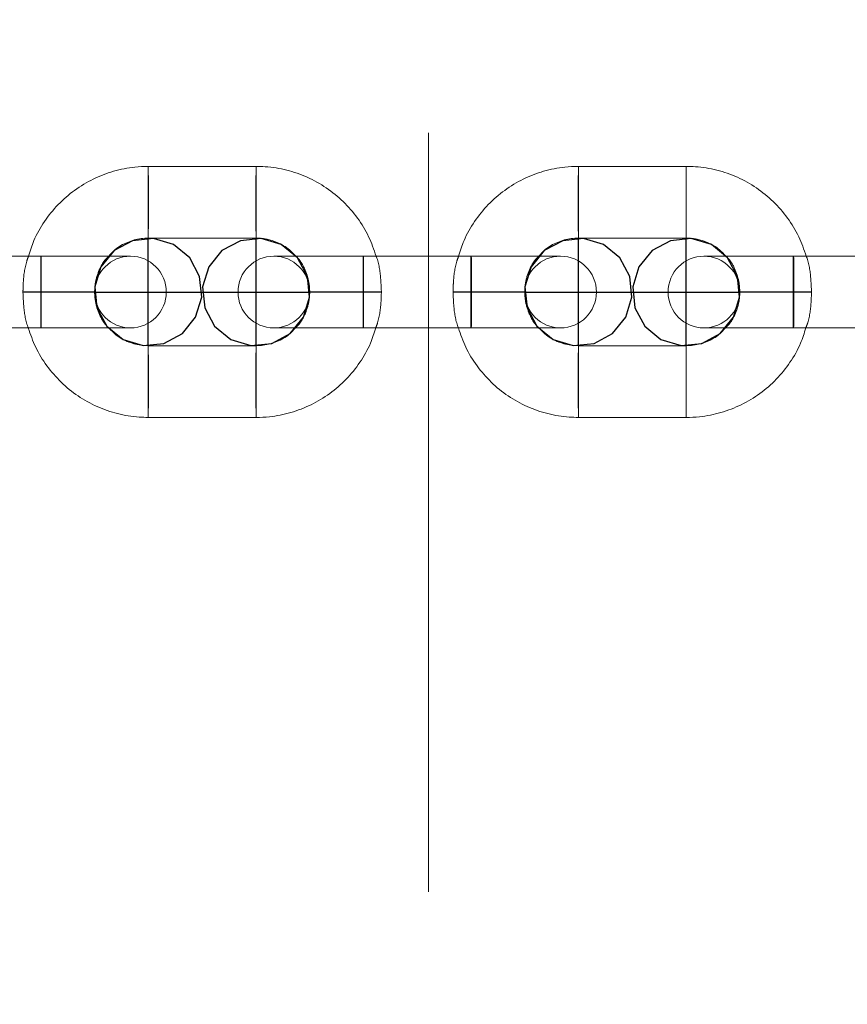
# Model space of a CAD drawing. Units: millimetres. Extents: x 1280 to 20500, y 500 to 29700.
# Drawn here: x 12913 to 13051, y 17411 to 17576 of the extents above; entities that cross this region are included whole.
import ezdxf

# ---------------------------------------------------------------- set-up
doc = ezdxf.new("R2010")
doc.units = ezdxf.units.MM
doc.header["$LTSCALE"] = 100
doc.linetypes.add('CENTERX2', pattern=[20.32, 12.7, -2.54, 2.54, -2.54])
doc.linetypes.add('HIDDEN', pattern=[1.905, 1.27, -0.635])
doc.styles.add('SLDTEXTSTYLE0', font='GOTHIC.TTF', dxfattribs={"width": 0.913})
doc.dimstyles.new('SLDDIMSTYLE0', dxfattribs={"dimtxt": 350, "dimasz": 330.2, "dimexe": 0, "dimexo": 0.0625, "dimgap": 87.5, "dimtad": 1, "dimdec": 3, "dimlfac": 0.5, "dimrnd": 1e-09, "dimzin": 12, "dimdsep": 46, "dimtxsty": 'SLDTEXTSTYLE0', "dimsah": 1, "dimcen": 0.09, "dimadec": 0, "dimazin": 3, "dimtfac": 1, "dimtdec": 3, "dimtofl": 0, "dimtmove": 0, "dimatfit": 3, "dimfxl": 0, "dimfrac": 2, "dimtolj": 1, "dimtzin": 12, "dimarcsym": 0})

# ---------------------------------------------------------------- blocks, each defined once
blk = doc.blocks.new('_D')
at = {"color": 7, "linetype": 'Continuous', "lineweight": 0}
for p, q in [((5698.14, 17630.6), (5698.14, 22614.75)), ((18048.14, 16630.6), (18048.14, 22614.75)), ((18048.14, 22514.75), (5698.14, 22514.75))]:
    blk.add_line(p, q, dxfattribs=at)
for points in [[(5698.14, 22514.75), (6028.34, 22463.95), (6028.34, 22565.55)], [(18048.14, 22514.75), (17717.94, 22565.55), (17717.94, 22463.95)]]:
    blk.add_solid(points, dxfattribs=at)
at = {"color": 7, "linetype": 'Continuous', "lineweight": 0, "insert": (10901.68, 22961.82), "char_height": 350, "attachment_point": 1, "style": 'SLDTEXTSTYLE0'}
blk.add_mtext('6175', dxfattribs=at)

msp = doc.modelspace()

# ---------------------------------------------------------------- linework, layer by layer
at = {"color": 7, "linetype": 'HIDDEN', "lineweight": 0}
for p, q in [((12980.9787, 17747.7607), (12980.9787, 15313.4462)), ((12913.1122, 17530.6435), (12913.1122, 17530.6034)), ((12913.2007, 17530.6435), (12925.0236, 17530.6435)), ((12913.2007, 17530.6034), (12925.0236, 17530.6034)), ((12925.1121, 17530.6034), (12925.1121, 17530.6435)), ((12961.112, 17530.6435), (12961.112, 17530.6034)), ((12973.0234, 17530.6435), (12961.2006, 17530.6435)), ((12973.0234, 17530.6034), (12961.2006, 17530.6034)), ((12973.112, 17530.6034), (12973.112, 17530.6435)), ((12985.112, 17530.6435), (12985.112, 17530.6034)), ((12985.2005, 17530.6435), (12997.0233, 17530.6435)), ((12985.2005, 17530.6034), (12997.0233, 17530.6034)), ((12997.1119, 17530.6034), (12997.1119, 17530.6435)), ((13033.1118, 17530.6435), (13033.1118, 17530.6034)), ((13045.0232, 17530.6435), (13033.2003, 17530.6435)), ((13045.0232, 17530.6034), (13033.2003, 17530.6034)), ((13045.1117, 17530.6034), (13045.1117, 17530.6435))]:
    msp.add_line(p, q, dxfattribs=at)
at = {"color": 7, "linetype": 'Continuous', "lineweight": 15}
for p, q in [((12952.132, 17551.6235), (12934.092, 17551.6235)), ((13024.1318, 17551.6235), (13006.0918, 17551.6235)), ((12934.092, 17539.6234), (12952.132, 17539.6234)), ((13006.0918, 17539.6234), (13024.1318, 17539.6234)), ((12916.0945, 17536.6034), (12898.0546, 17536.6034)), ((12931.1121, 17536.6034), (12916.0945, 17536.6034)), ((12970.0544, 17536.6034), (12955.1119, 17536.6034)), ((12988.0943, 17536.6034), (12970.0544, 17536.6034)), ((13003.1118, 17536.6034), (12988.0943, 17536.6034)), ((13042.0542, 17536.6034), (13027.1118, 17536.6034)), ((13060.0941, 17536.6034), (13042.0542, 17536.6034)), ((12898.0546, 17524.6034), (12916.0945, 17524.6034)), ((12916.0945, 17524.6034), (12931.1121, 17524.6034)), ((12955.1119, 17524.6034), (12970.0544, 17524.6034)), ((12970.0544, 17524.6034), (12988.0943, 17524.6034)), ((12988.0943, 17524.6034), (13003.1118, 17524.6034)), ((13027.1118, 17524.6034), (13042.0542, 17524.6034)), ((13042.0542, 17524.6034), (13060.0941, 17524.6034)), ((12952.132, 17521.6234), (12934.092, 17521.6234)), ((13024.1318, 17521.6234), (13006.0918, 17521.6234)), ((12934.092, 17509.6234), (12952.132, 17509.6234)), ((13006.0918, 17509.6234), (13024.1318, 17509.6234))]:
    msp.add_line(p, q, dxfattribs=at)
at = {"color": 7, "linetype": 'CENTERX2'}
for p, q in [((12934.0921, 17521.6234), (12934.0921, 17539.6234)), ((12952.132, 17521.6234), (12952.132, 17539.6234)), ((13006.0919, 17521.6234), (13006.0919, 17539.6234)), ((13024.1318, 17521.6234), (13024.1318, 17539.6234)), ((12925.1121, 17530.6034), (12961.112, 17530.6034)), ((12997.1119, 17530.6034), (13033.1118, 17530.6034))]:
    msp.add_line(p, q, dxfattribs=at)
at = {"color": 8, "linetype": 'Continuous', "lineweight": 15, "flags": 128}
for points in [[(12934.092, 17551.6235), (12934.0895, 17551.5323), (12934.0845, 17550.8195), (12934.0806, 17549.4801), (12934.078, 17547.6755), (12934.077, 17545.6234)], [(12952.132, 17551.6235), (12952.1295, 17551.5323), (12952.1245, 17550.8195), (12952.1205, 17549.4801), (12952.1179, 17547.6755), (12952.117, 17545.6234)], [(13006.0918, 17551.6235), (13006.0892, 17551.5323), (13006.0844, 17550.8195), (13006.0804, 17549.4801), (13006.0778, 17547.6755), (13006.0768, 17545.6234)], [(13024.1318, 17551.6235), (13024.1292, 17551.5323), (13024.1244, 17550.8195), (13024.1203, 17549.4801), (13024.1177, 17547.6755), (13024.1168, 17545.6234)], [(12916.0945, 17536.6034), (12916.0894, 17536.2415), (12916.0849, 17535.1996), (12916.0816, 17533.6034), (12916.0798, 17531.6453), (12916.0798, 17529.5615), (12916.0816, 17527.6034), (12916.0849, 17526.0071), (12916.0894, 17524.9652), (12916.0945, 17524.6034)], [(12970.0544, 17536.6034), (12970.0493, 17536.2415), (12970.0447, 17535.1996), (12970.0414, 17533.6034), (12970.0396, 17531.6453), (12970.0396, 17529.5615), (12970.0414, 17527.6034), (12970.0447, 17526.0071), (12970.0493, 17524.9652), (12970.0544, 17524.6034), (12970.0544, 17524.6034)], [(12988.0943, 17536.6034), (12988.0892, 17536.2415), (12988.0847, 17535.1996), (12988.0813, 17533.6034), (12988.0796, 17531.6453), (12988.0796, 17529.5615), (12988.0813, 17527.6034), (12988.0847, 17526.0071), (12988.0892, 17524.9652), (12988.0943, 17524.6034), (12988.0943, 17524.6034)], [(13042.0542, 17536.6034), (13042.0489, 17536.2415), (13042.0444, 17535.1996), (13042.0411, 17533.6034), (13042.0394, 17531.6453), (13042.0394, 17529.5615), (13042.0411, 17527.6034), (13042.0444, 17526.0071), (13042.0489, 17524.9652), (13042.0542, 17524.6034)], [(12934.092, 17509.6234), (12934.0895, 17509.7145), (12934.0845, 17510.4272), (12934.0806, 17511.7667), (12934.078, 17513.5713), (12934.077, 17515.6234)], [(12952.132, 17509.6234), (12952.1295, 17509.7145), (12952.1245, 17510.4272), (12952.1205, 17511.7667), (12952.1179, 17513.5713), (12952.117, 17515.6234)], [(13006.0918, 17509.6234), (13006.0892, 17509.7145), (13006.0844, 17510.4272), (13006.0804, 17511.7667), (13006.0778, 17513.5713), (13006.0768, 17515.6234)], [(13024.1318, 17509.6234), (13024.1292, 17509.7145), (13024.1244, 17510.4272), (13024.1203, 17511.7667), (13024.1177, 17513.5713), (13024.1168, 17515.6234)]]:
    msp.add_lwpolyline(points, dxfattribs=at)
at = {"color": 7, "linetype": 'HIDDEN', "lineweight": 0, "flags": 128}
for points in [[(12934.092, 17539.6234), (12934.0947, 17539.7146), (12934.0996, 17540.4272), (12934.1036, 17541.7666), (12934.1062, 17543.5712), (12934.1072, 17545.6234), (12934.1062, 17547.6755), (12934.1036, 17549.4801), (12934.0996, 17550.8195), (12934.0947, 17551.5323), (12934.092, 17551.6235)], [(12952.1321, 17539.6234), (12952.1346, 17539.7146), (12952.1396, 17540.4272), (12952.1436, 17541.7666), (12952.1462, 17543.5712), (12952.1471, 17545.6234), (12952.1462, 17547.6755), (12952.1436, 17549.4801), (12952.1396, 17550.8195), (12952.1346, 17551.5323), (12952.132, 17551.6235)], [(13006.0918, 17539.6234), (13006.0945, 17539.7146), (13006.0995, 17540.4272), (13006.1033, 17541.7666), (13006.1059, 17543.5712), (13006.1069, 17545.6234), (13006.1059, 17547.6755), (13006.1033, 17549.4801), (13006.0995, 17550.8195), (13006.0945, 17551.5323), (13006.0918, 17551.6235)], [(13024.1318, 17539.6234), (13024.1344, 17539.7146), (13024.1394, 17540.4272), (13024.1432, 17541.7666), (13024.1458, 17543.5712), (13024.1468, 17545.6234), (13024.1458, 17547.6755), (13024.1432, 17549.4801), (13024.1394, 17550.8195), (13024.1344, 17551.5323), (13024.1318, 17551.6235)], [(12916.0945, 17524.6034), (12916.0997, 17524.9652), (12916.1042, 17526.0071), (12916.1075, 17527.6034), (12916.1093, 17529.5615), (12916.1093, 17531.6453), (12916.1075, 17533.6034), (12916.1042, 17535.1996), (12916.0997, 17536.2415), (12916.0945, 17536.6034)], [(12916.1696, 17524.6034), (12916.1645, 17524.9652), (12916.16, 17526.0071), (12916.1567, 17527.6034), (12916.1549, 17529.5615), (12916.1549, 17531.6453), (12916.1567, 17533.6034), (12916.16, 17535.1996), (12916.1645, 17536.2415), (12916.1696, 17536.6034), (12916.1748, 17536.2415), (12916.1793, 17535.1996), (12916.1826, 17533.6034), (12916.1844, 17531.6453), (12916.1844, 17529.5615), (12916.1826, 17527.6034), (12916.1793, 17526.0071), (12916.1748, 17524.9652), (12916.1696, 17524.6034)], [(12970.0544, 17524.6034), (12970.0595, 17524.9652), (12970.064, 17526.0071), (12970.0674, 17527.6034), (12970.0692, 17529.5615), (12970.0692, 17531.6453), (12970.0674, 17533.6034), (12970.064, 17535.1996), (12970.0595, 17536.2415), (12970.0544, 17536.6034)], [(12970.1295, 17524.6034), (12970.1244, 17524.9652), (12970.1198, 17526.0071), (12970.1165, 17527.6034), (12970.1147, 17529.5615), (12970.1147, 17531.6453), (12970.1165, 17533.6034), (12970.1198, 17535.1996), (12970.1244, 17536.2415), (12970.1295, 17536.6034), (12970.1346, 17536.2415), (12970.1392, 17535.1996), (12970.1425, 17533.6034), (12970.1443, 17531.6453), (12970.1443, 17529.5615), (12970.1425, 17527.6034), (12970.1392, 17526.0071), (12970.1346, 17524.9652), (12970.1295, 17524.6034)], [(12988.0943, 17524.6034), (12988.0995, 17524.9652), (12988.104, 17526.0071), (12988.1073, 17527.6034), (12988.1091, 17529.5615), (12988.1091, 17531.6453), (12988.1073, 17533.6034), (12988.104, 17535.1996), (12988.0995, 17536.2415), (12988.0943, 17536.6034)], [(12988.1694, 17524.6034), (12988.1643, 17524.9652), (12988.1598, 17526.0071), (12988.1564, 17527.6034), (12988.1547, 17529.5615), (12988.1547, 17531.6453), (12988.1564, 17533.6034), (12988.1598, 17535.1996), (12988.1643, 17536.2415), (12988.1694, 17536.6034), (12988.1746, 17536.2415), (12988.1791, 17535.1996), (12988.1824, 17533.6034), (12988.1842, 17531.6453), (12988.1842, 17529.5615), (12988.1824, 17527.6034), (12988.1791, 17526.0071), (12988.1746, 17524.9652), (12988.1694, 17524.6034)], [(13042.0542, 17524.6034), (13042.0592, 17524.9652), (13042.0637, 17526.0071), (13042.0671, 17527.6034), (13042.069, 17529.5615), (13042.069, 17531.6453), (13042.0671, 17533.6034), (13042.0637, 17535.1996), (13042.0592, 17536.2415), (13042.0542, 17536.6034)], [(13042.1293, 17524.6034), (13042.124, 17524.9652), (13042.1195, 17526.0071), (13042.1162, 17527.6034), (13042.1145, 17529.5615), (13042.1145, 17531.6453), (13042.1162, 17533.6034), (13042.1195, 17535.1996), (13042.124, 17536.2415), (13042.1293, 17536.6034), (13042.1345, 17536.2415), (13042.1391, 17535.1996), (13042.1424, 17533.6034), (13042.1441, 17531.6453), (13042.1441, 17529.5615), (13042.1424, 17527.6034), (13042.1391, 17526.0071), (13042.1345, 17524.9652), (13042.1293, 17524.6034)], [(12934.092, 17521.6234), (12934.0947, 17521.5322), (12934.0996, 17520.8195), (12934.1036, 17519.4801), (12934.1062, 17517.6755), (12934.1072, 17515.6234), (12934.1062, 17513.5713), (12934.1036, 17511.7667), (12934.0996, 17510.4272), (12934.0947, 17509.7145), (12934.092, 17509.6234)], [(12952.1321, 17521.6234), (12952.1346, 17521.5322), (12952.1396, 17520.8195), (12952.1436, 17519.4801), (12952.1462, 17517.6755), (12952.1471, 17515.6234), (12952.1462, 17513.5713), (12952.1436, 17511.7667), (12952.1396, 17510.4272), (12952.1346, 17509.7145), (12952.132, 17509.6234)], [(13006.0918, 17521.6234), (13006.0945, 17521.5322), (13006.0995, 17520.8195), (13006.1033, 17519.4801), (13006.1059, 17517.6755), (13006.1069, 17515.6234), (13006.1059, 17513.5713), (13006.1033, 17511.7667), (13006.0995, 17510.4272), (13006.0945, 17509.7145), (13006.0918, 17509.6234)], [(13024.1318, 17521.6234), (13024.1344, 17521.5322), (13024.1394, 17520.8195), (13024.1432, 17519.4801), (13024.1458, 17517.6755), (13024.1468, 17515.6234), (13024.1458, 17513.5713), (13024.1432, 17511.7667), (13024.1394, 17510.4272), (13024.1344, 17509.7145), (13024.1318, 17509.6234)]]:
    msp.add_lwpolyline(points, dxfattribs=at)
at = {"color": 7, "linetype": 'CENTERX2', "flags": 128}
for points in [[(12931.4666, 17539.191), (12928.3801, 17537.5326), (12926.1632, 17534.8193), (12925.1535, 17531.4641), (12925.5045, 17527.9779), (12927.1629, 17524.8914), (12929.8763, 17522.6745), (12933.2314, 17521.6647), (12936.7176, 17522.0158), (12939.8041, 17523.6742), (12942.021, 17526.3875), (12943.0308, 17529.7427), (12942.6797, 17533.2289), (12941.0213, 17536.3154), (12938.308, 17538.5323), (12934.9528, 17539.5421), (12931.4666, 17539.191)], [(12949.5066, 17539.191), (12946.4201, 17537.5326), (12944.2032, 17534.8193), (12943.1934, 17531.4641), (12943.5445, 17527.9779), (12945.2029, 17524.8914), (12947.9162, 17522.6745), (12951.2714, 17521.6647), (12954.7575, 17522.0158), (12957.844, 17523.6742), (12960.0609, 17526.3876), (12961.0707, 17529.7427), (12960.7196, 17533.2289), (12959.0612, 17536.3154), (12956.3479, 17538.5323), (12952.9927, 17539.5421), (12949.5066, 17539.191)], [(13003.4664, 17539.191), (13000.3799, 17537.5326), (12998.163, 17534.8193), (12997.1532, 17531.4641), (12997.5043, 17527.9779), (12999.1627, 17524.8914), (13001.876, 17522.6745), (13005.2312, 17521.6647), (13008.7174, 17522.0158), (13011.8039, 17523.6742), (13014.0207, 17526.3875), (13015.0305, 17529.7427), (13014.6795, 17533.2289), (13013.0211, 17536.3154), (13010.3077, 17538.5323), (13006.9526, 17539.5421), (13003.4664, 17539.191)], [(13021.5063, 17539.191), (13018.4199, 17537.5326), (13016.203, 17534.8193), (13015.1932, 17531.4641), (13015.5442, 17527.9779), (13017.2027, 17524.8914), (13019.916, 17522.6745), (13023.2711, 17521.6647), (13026.7573, 17522.0158), (13029.8438, 17523.6742), (13032.0607, 17526.3876), (13033.0705, 17529.7427), (13032.7194, 17533.2289), (13031.061, 17536.3154), (13028.3477, 17538.5323), (13024.9925, 17539.5421), (13021.5063, 17539.191)]]:
    msp.add_lwpolyline(points, dxfattribs=at)
at = {"color": 8, "linetype": 'Continuous', "lineweight": 15}
for centre, radius, start, end in [((13422.9322, 17543.8472), 488.8584, 179.791817, 180.495048), ((13433.5863, 17543.8382), 481.4726, 179.787562, 180.50158), ((13495.7729, 17543.8493), 489.6992, 179.792421, 180.494444), ((13513.8128, 17543.8493), 489.6992, 179.792421, 180.494444), ((12931.112, 17530.6034), 6, 270.000973, 89.999027), ((13003.1118, 17530.6034), 6, 270.0007, 89.9993), ((13422.9505, 17517.3996), 488.8767, 179.504965, 180.20817), ((13433.6043, 17517.4085), 481.4907, 179.498433, 180.212425), ((13495.7916, 17517.3975), 489.718, 179.505569, 180.207566), ((13513.8315, 17517.3975), 489.718, 179.505569, 180.207566)]:
    msp.add_arc(centre, radius, start, end, dxfattribs=at)
at = {"color": 7, "linetype": 'HIDDEN', "lineweight": 0}
for centre, start, end in [((12931.1122, 17530.6034), 90, 270), ((12955.1119, 17530.6034), 270, 90), ((12955.1118, 17530.6034), 270.001324, 89.998676), ((13003.1119, 17530.6034), 90, 270), ((13027.1117, 17530.6034), 270, 90), ((13027.1117, 17530.6034), 270.001006, 89.998994)]:
    msp.add_arc(centre, 6, start, end, dxfattribs=at)
at = {"color": 7, "linetype": 'Continuous', "lineweight": 15}
for centre, start, end in [((12931.1122, 17530.6034), 270, 90), ((12955.1119, 17530.6034), 90, 270), ((13003.1119, 17530.6034), 270, 90), ((13027.1117, 17530.6034), 90, 270)]:
    msp.add_arc(centre, 6, start, end, dxfattribs=at)
for points, knots in [([(12934.092, 17551.6235), (12933.3407, 17551.5994), (12931.3764, 17551.5364), (12928.2423, 17550.8956), (12924.8292, 17549.5874), (12921.6951, 17547.6985), (12918.929, 17545.3004), (12916.6393, 17542.4538), (12914.9487, 17539.5293), (12914.3117, 17537.4858), (12914.0366, 17536.6034)], [0, 0, 0, 0, 0.08388391, 0.21931413, 0.35484667, 0.4903839, 0.62591932, 0.76145388, 0.89699104, 1, 1, 1, 1]), ([(12972.2346, 17536.6034), (12971.8545, 17537.7059), (12971.0779, 17539.9585), (12969.1798, 17543.0389), (12966.79, 17545.804), (12963.9459, 17548.1081), (12960.7493, 17549.8893), (12957.293, 17551.0833), (12954.3736, 17551.573), (12952.646, 17551.6119), (12952.132, 17551.6235)], [0, 0, 0, 0, 0.12985407, 0.265314632, 0.400777216, 0.536241818, 0.671704141, 0.807167167, 0.942626327, 1, 1, 1, 1]), ([(13006.0918, 17551.6235), (13005.3405, 17551.5994), (13003.3762, 17551.5364), (13000.2421, 17550.8956), (12996.8289, 17549.5874), (12993.6948, 17547.6985), (12990.9288, 17545.3003), (12988.639, 17542.4539), (12986.9485, 17539.5292), (12986.3115, 17537.4858), (12986.0364, 17536.6034)], [0, 0, 0, 0, 0.08388383, 0.21931392, 0.35485043, 0.49038376, 0.62591903, 0.76145627, 0.89699114, 1, 1, 1, 1]), ([(13044.2343, 17536.6034), (13043.8542, 17537.7059), (13043.0776, 17539.9585), (13041.1794, 17543.0389), (13038.7896, 17545.804), (13035.9455, 17548.1081), (13032.7491, 17549.8893), (13029.2928, 17551.0833), (13026.3734, 17551.573), (13024.6458, 17551.6119), (13024.1318, 17551.6235)], [0, 0, 0, 0, 0.12985454, 0.2653156, 0.40077868, 0.5362438, 0.67170275, 0.80716208, 0.94262609, 1, 1, 1, 1]), ([(12927.4725, 17536.6034), (12927.8146, 17536.988), (12928.6868, 17537.9687), (12930.5657, 17538.9966), (12932.4952, 17539.5602), (12933.6911, 17539.6075), (12934.092, 17539.6234)], [0, 0, 0, 0, 0.20484681, 0.52233954, 0.83984426, 1, 1, 1, 1]), ([(12952.132, 17539.6234), (12952.4537, 17539.613), (12953.568, 17539.5772), (12955.4342, 17539.091), (12957.4074, 17538.0654), (12958.3607, 17537.0425), (12958.7698, 17536.6034)], [0, 0, 0, 0, 0.128373302, 0.444617312, 0.761630309, 1, 1, 1, 1]), ([(12999.4723, 17536.6034), (12999.8143, 17536.988), (13000.6866, 17537.9687), (13002.5655, 17538.9966), (13004.495, 17539.5602), (13005.6909, 17539.6075), (13006.0918, 17539.6234)], [0, 0, 0, 0, 0.20484701, 0.52233976, 0.83984452, 1, 1, 1, 1]), ([(13024.1318, 17539.6234), (13024.4535, 17539.613), (13025.5678, 17539.5772), (13027.434, 17539.091), (13029.4072, 17538.0654), (13030.3605, 17537.0425), (13030.7696, 17536.6034)], [0, 0, 0, 0, 0.12838909, 0.4446178, 0.76163042, 1, 1, 1, 1]), ([(12914.005, 17524.6034), (12914.3807, 17523.5146), (12915.153, 17521.2758), (12917.0445, 17518.208), (12919.4342, 17515.4428), (12922.2783, 17513.1387), (12925.4749, 17511.3575), (12928.9312, 17510.1635), (12931.8505, 17509.6738), (12933.5781, 17509.635), (12934.092, 17509.6234)], [0, 0, 0, 0, 0.12846343, 0.26414466, 0.39982242, 0.53550391, 0.6711831, 0.80686299, 0.94253897, 1, 1, 1, 1]), ([(12934.092, 17521.6234), (12933.7704, 17521.6338), (12932.6561, 17521.6696), (12930.7904, 17522.1562), (12928.8327, 17523.1708), (12927.8918, 17524.1788), (12927.4955, 17524.6034)], [0, 0, 0, 0, 0.12934639, 0.44802526, 0.76748819, 1, 1, 1, 1]), ([(12958.7128, 17524.6034), (12958.3828, 17524.2331), (12957.5222, 17523.2674), (12955.658, 17522.2508), (12953.729, 17521.6866), (12952.533, 17521.6393), (12952.132, 17521.6234)], [0, 0, 0, 0, 0.19889318, 0.51875683, 0.83863257, 1, 1, 1, 1]), ([(12952.132, 17509.6234), (12952.8833, 17509.6475), (12954.8477, 17509.7105), (12957.9818, 17510.3512), (12961.395, 17511.6594), (12964.5291, 17513.5482), (12967.2952, 17515.9464), (12969.5846, 17518.793), (12971.2692, 17521.7049), (12971.9025, 17523.7346), (12972.1736, 17524.6034)], [0, 0, 0, 0, 0.084020356, 0.219663696, 0.355408683, 0.491158089, 0.626908228, 0.762654361, 0.898402648, 1, 1, 1, 1]), ([(12986.0048, 17524.6034), (12986.3805, 17523.5146), (12987.1528, 17521.2758), (12989.0443, 17518.208), (12991.4339, 17515.4428), (12994.2781, 17513.1387), (12997.4746, 17511.3575), (13000.931, 17510.1635), (13003.8504, 17509.6738), (13005.5779, 17509.635), (13006.0918, 17509.6234)], [0, 0, 0, 0, 0.12846344, 0.26414467, 0.39982245, 0.53550394, 0.67118313, 0.80686303, 0.94254341, 1, 1, 1, 1]), ([(13006.0918, 17521.6234), (13005.7701, 17521.6338), (13004.6559, 17521.6696), (13002.7901, 17522.1561), (13000.8325, 17523.1709), (12999.8915, 17524.1788), (12999.4952, 17524.6034)], [0, 0, 0, 0, 0.12934471, 0.44803496, 0.76747975, 1, 1, 1, 1]), ([(13030.7126, 17524.6034), (13030.3826, 17524.2331), (13029.5218, 17523.2674), (13027.6578, 17522.2508), (13025.7288, 17521.6865), (13024.5328, 17521.6393), (13024.1318, 17521.6234)], [0, 0, 0, 0, 0.19890471, 0.51875516, 0.8386163, 1, 1, 1, 1]), ([(13024.1318, 17509.6234), (13024.8831, 17509.6475), (13026.8474, 17509.7105), (13029.9815, 17510.3513), (13033.3948, 17511.6594), (13036.5289, 17513.5482), (13039.295, 17515.9465), (13041.5845, 17518.793), (13043.2692, 17521.7048), (13043.9022, 17523.7346), (13044.1732, 17524.6034)], [0, 0, 0, 0, 0.084015951, 0.219659347, 0.355408536, 0.491157998, 0.626908191, 0.76265718, 0.898405522, 1, 1, 1, 1])]:
    msp.add_open_spline(points, degree=3, knots=knots, dxfattribs=at)
at = {"color": 7, "linetype": 'HIDDEN', "lineweight": 0}
for points, knots in [([(12914.0366, 17536.6034), (12913.937, 17536.3296), (12913.4224, 17534.9145), (12913.1731, 17532.8814), (12913.1261, 17531.1566), (12913.1122, 17530.6435)], [0, 0, 0, 0, 0.14425046, 0.74540834, 1, 1, 1, 1]), ([(12925.1121, 17530.6435), (12925.1223, 17530.9653), (12925.1577, 17532.0802), (12925.6551, 17533.9368), (12926.4936, 17535.6573), (12927.2693, 17536.4071), (12927.4725, 17536.6034)], [0, 0, 0, 0, 0.14684436, 0.50864692, 0.87132554, 1, 1, 1, 1]), ([(12958.7698, 17536.6034), (12958.9145, 17536.4691), (12959.6423, 17535.7933), (12960.473, 17534.1591), (12961.05, 17532.2415), (12961.0965, 17531.0447), (12961.112, 17530.6435)], [0, 0, 0, 0, 0.09015089, 0.45344219, 0.81674139, 1, 1, 1, 1]), ([(12973.112, 17530.6435), (12973.0817, 17531.3925), (12973.0026, 17533.3509), (12972.7099, 17535.3793), (12972.2528, 17536.5566), (12972.2346, 17536.6034)], [0, 0, 0, 0, 0.3729414, 0.97505359, 1, 1, 1, 1]), ([(12986.0364, 17536.6034), (12985.9368, 17536.3296), (12985.4222, 17534.9145), (12985.1729, 17532.8814), (12985.1259, 17531.1566), (12985.112, 17530.6435)], [0, 0, 0, 0, 0.14425046, 0.74540832, 1, 1, 1, 1]), ([(12997.1119, 17530.6435), (12997.1221, 17530.9653), (12997.1572, 17532.0802), (12997.655, 17533.9368), (12998.4934, 17535.6573), (12999.2691, 17536.4071), (12999.4723, 17536.6034)], [0, 0, 0, 0, 0.146842895, 0.508648563, 0.871325971, 1, 1, 1, 1]), ([(13030.7696, 17536.6034), (13030.9142, 17536.4691), (13031.6419, 17535.7932), (13032.4728, 17534.1592), (13033.05, 17532.2415), (13033.0963, 17531.0447), (13033.1118, 17530.6435)], [0, 0, 0, 0, 0.09013788, 0.45343848, 0.81674255, 1, 1, 1, 1]), ([(13045.1117, 17530.6435), (13045.0813, 17531.3925), (13045.002, 17533.3507), (13044.7114, 17535.3799), (13044.2525, 17536.5566), (13044.2343, 17536.6034)], [0, 0, 0, 0, 0.37293686, 0.97503963, 1, 1, 1, 1]), ([(12913.1122, 17530.6034), (12913.1424, 17529.8543), (12913.2213, 17527.8959), (12913.5176, 17525.8536), (12913.9816, 17524.6635), (12914.005, 17524.6034)], [0, 0, 0, 0, 0.370321954, 0.968189236, 1, 1, 1, 1]), ([(12927.4955, 17524.6034), (12927.3365, 17524.7506), (12926.5932, 17525.4381), (12925.7502, 17527.0868), (12925.1741, 17529.0054), (12925.1277, 17530.2021), (12925.1121, 17530.6034)], [0, 0, 0, 0, 0.09803626, 0.45817413, 0.81832437, 1, 1, 1, 1]), ([(12961.112, 17530.6034), (12961.1018, 17530.2815), (12961.0664, 17529.1667), (12960.5698, 17527.3093), (12959.72, 17525.5743), (12958.9297, 17524.8125), (12958.7128, 17524.6034)], [0, 0, 0, 0, 0.14561684, 0.50436414, 0.86398886, 1, 1, 1, 1]), ([(12972.1736, 17524.6034), (12972.2782, 17524.8905), (12972.7985, 17526.3186), (12973.0513, 17528.3654), (12973.0981, 17530.0902), (12973.112, 17530.6034)], [0, 0, 0, 0, 0.15019413, 0.74717662, 1, 1, 1, 1]), ([(12985.112, 17530.6034), (12985.1422, 17529.8543), (12985.2213, 17527.896), (12985.5166, 17525.8533), (12985.9814, 17524.6635), (12986.0048, 17524.6034)], [0, 0, 0, 0, 0.37032077, 0.96818238, 1, 1, 1, 1]), ([(12999.4952, 17524.6034), (12999.3362, 17524.7506), (12998.593, 17525.4382), (12997.75, 17527.0868), (12997.1738, 17529.0054), (12997.1275, 17530.2021), (12997.1119, 17530.6034)], [0, 0, 0, 0, 0.09802461, 0.45816702, 0.81832201, 1, 1, 1, 1]), ([(13033.1118, 17530.6034), (13033.1017, 17530.2815), (13033.0665, 17529.1667), (13032.5694, 17527.3094), (13031.7198, 17525.5742), (13030.9295, 17524.8125), (13030.7126, 17524.6034)], [0, 0, 0, 0, 0.14561608, 0.50437242, 0.86398889, 1, 1, 1, 1]), ([(13044.1732, 17524.6034), (13044.2778, 17524.8905), (13044.7982, 17526.3186), (13045.0512, 17528.3653), (13045.0978, 17530.0902), (13045.1117, 17530.6034)], [0, 0, 0, 0, 0.15019376, 0.74717793, 1, 1, 1, 1])]:
    msp.add_open_spline(points, degree=3, knots=knots, dxfattribs=at)

# ---------------------------------------------------------------- dimensions: what is measured, and where the dimension line sits
at = {"color": 7, "linetype": 'Continuous', "lineweight": 0}
dim = msp.add_linear_dim(base=(5698.136, 22514.7488), p1=(18048.136, 16530.6034), p2=(5698.136, 17530.6034), dimstyle='SLDDIMSTYLE0', dxfattribs=at)
dim.commit()
dim.dimension.update_dxf_attribs({"geometry": '_D', "text_midpoint": (11418.9018, 22514.7488), "dimtype": 160})

doc.saveas('drawing.dxf')
